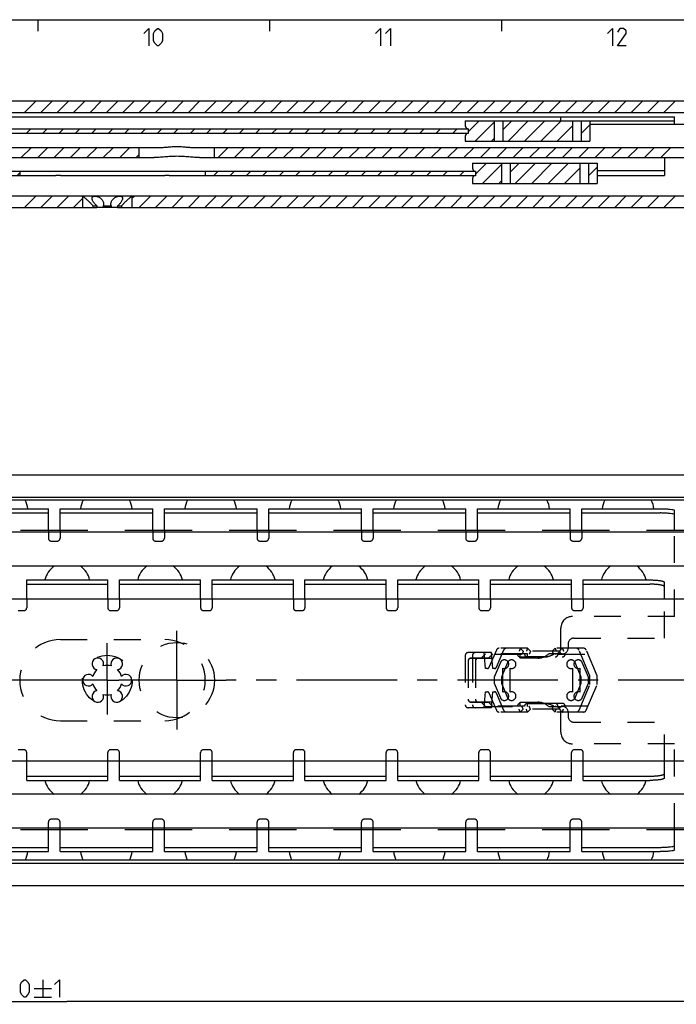
# Model space of a CAD drawing. Extents: x 0 to 1016, y 0 to 594.
# Drawn here: x 367 to 480, y 414 to 584 of the extents above; entities that cross this region are included whole.
import ezdxf

# ---------------------------------------------------------------- set-up
doc = ezdxf.new("R2010")
doc.units = 0
doc.header["$LTSCALE"] = 46.255
doc.linetypes.add('CENTER', pattern=[0.6, 0.375, -0.075, 0.075, -0.075])
doc.linetypes.add('HIDDEN', pattern=[0.2, 0.1, -0.1])
doc.layers.get('0').update_dxf_attribs({"linetype": 'CONTINUOUS'})
doc.layers.add('DEFAULT_1', color=7, linetype='CENTER')
doc.layers.add('DEFAULT_2', color=8, linetype='HIDDEN')
doc.styles.get("Standard").update_dxf_attribs({"font": 'txt', "width": 0.8})
doc.dimstyles.new('DIMSTYLE_3', dxfattribs={"dimtxt": 3, "dimasz": 3.5, "dimexe": 0.18, "dimexo": 0.0625, "dimgap": 0.09, "dimtad": 1, "dimdec": 3, "dimtxsty": 'STANDARD', "dimcen": 0.09, "dimclrt": 5, "dimazin": 3, "dimtol": 1, "dimtp": 1, "dimtm": 1, "dimtfac": 1, "dimtdec": 3, "dimtofl": 0, "dimtmove": 0, "dimatfit": 3, "dimtolj": 1})

# ---------------------------------------------------------------- blocks, each defined once
blk = doc.blocks.new('*D3')
at = {"color": 2, "linetype": 'CONTINUOUS'}
for p, q in [((100, 470), (100, 414.05)), ((650, 470), (650, 414.05)), ((100, 414.55), (375, 414.55)), ((650, 414.55), (375, 414.55))]:
    blk.add_line(p, q, dxfattribs=at)
for points in [[(103.5, 415.05), (100, 414.55), (103.5, 414.05)], [(646.5, 414.05), (650, 414.55), (646.5, 415.05)]]:
    blk.add_solid(points, dxfattribs=at)

msp = doc.modelspace()

# ---------------------------------------------------------------- linework, layer by layer
at = {"color": 4, "linetype": 'CONTINUOUS'}
msp.add_line((10, 584), (831, 584), dxfattribs=at)
at = {"color": 2, "linetype": 'CONTINUOUS'}
for p, q in [((370, 584), (370, 582)), ((410, 584), (410, 582)), ((450, 584), (450, 582)), ((367.7093, 568), (369.7093, 570)), ((370.5377, 568), (372.5377, 570)), ((373.3661, 568), (375.3661, 570)), ((376.1946, 568), (378.1946, 570)), ((379.023, 568), (381.023, 570)), ((381.8514, 568), (383.8514, 570)), ((384.6799, 568), (386.6799, 570)), ((387.5083, 568), (389.5083, 570)), ((390.3367, 568), (392.3367, 570)), ((393.1651, 568), (395.1651, 570)), ((395.9936, 568), (397.9936, 570)), ((398.822, 568), (400.822, 570)), ((401.6504, 568), (403.6504, 570)), ((404.4788, 568), (406.4788, 570)), ((407.3073, 568), (409.3073, 570)), ((410.1357, 568), (412.1357, 570)), ((412.9641, 568), (414.9641, 570)), ((415.7925, 568), (417.7925, 570)), ((418.621, 568), (420.621, 570)), ((421.4494, 568), (423.4494, 570)), ((424.2778, 568), (426.2778, 570)), ((427.1063, 568), (429.1063, 570)), ((429.9347, 568), (431.9347, 570)), ((432.7631, 568), (434.7631, 570)), ((435.5915, 568), (437.5915, 570)), ((438.42, 568), (440.42, 570)), ((441.2484, 568), (443.2484, 570)), ((444.0768, 568), (446.0768, 570)), ((446.9052, 568), (448.9052, 570)), ((449.7337, 568), (451.7337, 570)), ((452.5621, 568), (454.5621, 570)), ((455.3905, 568), (457.3905, 570)), ((458.219, 568), (460.219, 570)), ((461.0474, 568), (463.0474, 570)), ((463.8758, 568), (465.8758, 570)), ((466.7042, 568), (468.7042, 570)), ((469.5327, 568), (471.5327, 570)), ((472.3611, 568), (474.3611, 570)), ((475.1895, 568), (477.1895, 570)), ((478.0179, 568), (480.0179, 570)), ((444.25, 564.6274), (446.1476, 566.525)), ((445.476, 563.025), (448.7497, 566.2987)), ((450.2497, 564.9703), (451.8044, 566.525)), ((451.1329, 563.025), (454.6329, 566.525)), ((453.9613, 563.025), (457.4613, 566.525)), ((456.7897, 563.025), (460.2897, 566.525)), ((368.0442, 564.4), (368.7942, 565.15)), ((370.8726, 564.4), (371.6226, 565.15)), ((373.7011, 564.4), (374.4511, 565.15)), ((376.5295, 564.4), (377.2795, 565.15)), ((379.3579, 564.4), (380.1079, 565.15)), ((382.1864, 564.4), (382.9364, 565.15)), ((385.0148, 564.4), (385.7648, 565.15)), ((387.8432, 564.4), (388.5932, 565.15)), ((390.6716, 564.4), (391.4216, 565.15)), ((393.5001, 564.4), (394.2501, 565.15)), ((396.3285, 564.4), (397.0785, 565.15)), ((399.1569, 564.4), (399.9069, 565.15)), ((401.9853, 564.4), (402.7353, 565.15)), ((404.8138, 564.4), (405.5638, 565.15)), ((407.6422, 564.4), (408.3922, 565.15)), ((410.4706, 564.4), (411.2206, 565.15)), ((413.2991, 564.4), (414.0491, 565.15)), ((416.1275, 564.4), (416.8775, 565.15)), ((418.9559, 564.4), (419.7059, 565.15)), ((421.7843, 564.4), (422.5343, 565.15)), ((424.6128, 564.4), (425.3628, 565.15)), ((427.4412, 564.4), (428.1912, 565.15)), ((430.2696, 564.4), (431.0196, 565.15)), ((433.098, 564.4), (433.848, 565.15)), ((435.9265, 564.4), (436.6765, 565.15)), ((438.7549, 564.4), (439.5049, 565.15)), ((441.5833, 564.4), (442.3333, 565.15)), ((459.6181, 563.025), (462.25, 565.6569)), ((463.75, 564.3284), (465.25, 565.8284)), ((448.3044, 563.025), (448.7497, 563.4703)), ((367.1677, 560.2), (368.9177, 561.95)), ((369.9961, 560.2), (371.7461, 561.95)), ((372.8246, 560.2), (374.5746, 561.95)), ((375.653, 560.2), (377.403, 561.95)), ((378.4814, 560.2), (380.2314, 561.95)), ((381.3099, 560.2), (383.0599, 561.95)), ((384.1383, 560.2), (385.8883, 561.95)), ((401.1088, 560.2), (402.8588, 561.95)), ((403.9373, 560.2), (405.6873, 561.95)), ((406.7657, 560.2), (408.5157, 561.95)), ((409.5941, 560.2), (411.3441, 561.95)), ((412.4226, 560.2), (414.1726, 561.95)), ((415.251, 560.2), (417.001, 561.95)), ((418.0794, 560.2), (419.8294, 561.95)), ((420.9078, 560.2), (422.6578, 561.95)), ((423.7363, 560.2), (425.4863, 561.95)), ((426.5647, 560.2), (428.3147, 561.95)), ((429.3931, 560.2), (431.1431, 561.95)), ((432.2215, 560.2), (433.9715, 561.95)), ((435.05, 560.2), (436.8, 561.95)), ((437.8784, 560.2), (439.6284, 561.95)), ((440.7068, 560.2), (442.4568, 561.95)), ((443.5353, 560.2), (445.2853, 561.95)), ((446.3637, 560.2), (448.1137, 561.95)), ((449.1921, 560.2), (450.9421, 561.95)), ((452.0205, 560.2), (453.7705, 561.95)), ((454.849, 560.2), (456.599, 561.95)), ((457.6774, 560.2), (459.4274, 561.95)), ((460.5058, 560.2), (462.2558, 561.95)), ((463.3342, 560.2), (465.0842, 561.95)), ((466.1627, 560.2), (467.9127, 561.95)), ((468.9911, 560.2), (470.7411, 561.95)), ((471.8195, 560.2), (473.5695, 561.95)), ((474.6479, 560.2), (476.3979, 561.95)), ((477.4764, 560.2), (479.2264, 561.95)), ((386.9667, 560.2), (387.5, 560.7333)), ((445.5, 557.3274), (447.3976, 559.225)), ((451.4997, 557.6703), (453.0544, 559.225)), ((452.3829, 555.725), (455.8829, 559.225)), ((455.2113, 555.725), (458.7113, 559.225)), ((458.0397, 555.725), (461.5397, 559.225)), ((366.4298, 557.1), (366.9, 557.5702)), ((400.3709, 557.1), (401.1209, 557.85)), ((403.1993, 557.1), (403.9493, 557.85)), ((406.0278, 557.1), (406.7778, 557.85)), ((408.8562, 557.1), (409.6062, 557.85)), ((411.6846, 557.1), (412.4346, 557.85)), ((414.5131, 557.1), (415.2631, 557.85)), ((417.3415, 557.1), (418.0915, 557.85)), ((420.1699, 557.1), (420.9199, 557.85)), ((422.9983, 557.1), (423.7483, 557.85)), ((425.8268, 557.1), (426.5768, 557.85)), ((428.6552, 557.1), (429.4052, 557.85)), ((431.4836, 557.1), (432.2336, 557.85)), ((434.312, 557.1), (435.062, 557.85)), ((437.1405, 557.1), (437.8905, 557.85)), ((439.9689, 557.1), (440.7189, 557.85)), ((442.7973, 557.1), (443.5473, 557.85)), ((446.726, 555.725), (449.9997, 558.9987)), ((460.8681, 555.725), (463.5, 558.3569)), ((465, 557.0284), (466.5, 558.5284)), ((449.5544, 555.725), (449.9997, 556.1703)), ((367.7093, 551.6), (369.7093, 553.6)), ((370.5377, 551.6), (372.5377, 553.6)), ((373.3661, 551.6), (375.3661, 553.6)), ((376.1946, 551.6), (377.75, 553.1554)), ((386.25, 553.1701), (386.6799, 553.6)), ((387.5083, 551.6), (389.5083, 553.6)), ((390.3367, 551.6), (392.3367, 553.6)), ((393.1651, 551.6), (395.1651, 553.6)), ((395.9936, 551.6), (397.9936, 553.6)), ((398.822, 551.6), (400.822, 553.6)), ((401.6504, 551.6), (403.6504, 553.6)), ((404.4788, 551.6), (406.4788, 553.6)), ((407.3073, 551.6), (409.3073, 553.6)), ((410.1357, 551.6), (412.1357, 553.6)), ((412.9641, 551.6), (414.9641, 553.6)), ((415.7925, 551.6), (417.7925, 553.6)), ((418.621, 551.6), (420.621, 553.6)), ((421.4494, 551.6), (423.4494, 553.6)), ((424.2778, 551.6), (426.2778, 553.6)), ((427.1063, 551.6), (429.1063, 553.6)), ((429.9347, 551.6), (431.9347, 553.6)), ((432.7631, 551.6), (434.7631, 553.6)), ((435.5915, 551.6), (437.5915, 553.6)), ((438.42, 551.6), (440.42, 553.6)), ((441.2484, 551.6), (443.2484, 553.6)), ((444.0768, 551.6), (446.0768, 553.6)), ((446.9052, 551.6), (448.9052, 553.6)), ((449.7337, 551.6), (451.7337, 553.6)), ((452.5621, 551.6), (454.5621, 553.6)), ((455.3905, 551.6), (457.3905, 553.6)), ((458.219, 551.6), (460.219, 553.6)), ((461.0474, 551.6), (463.0474, 553.6)), ((463.8758, 551.6), (465.8758, 553.6)), ((466.7042, 551.6), (468.7042, 553.6)), ((469.5327, 551.6), (471.5327, 553.6)), ((472.3611, 551.6), (474.3611, 553.6)), ((475.1895, 551.6), (477.1895, 553.6)), ((478.0179, 551.6), (480.0179, 553.6))]:
    msp.add_line(p, q, dxfattribs=at)
at = {"color": 7, "linetype": 'CONTINUOUS'}
for p, q in [((295.6633, 570), (583.6423, 570)), ((111.9431, 568), (603.3005, 568)), ((247.65, 567.25), (479.85, 567.25)), ((443.75, 566.525), (465.25, 566.525)), ((443.75, 566.525), (443.75, 565.675)), ((448.7497, 566.525), (448.7497, 563.025)), ((450.2497, 566.525), (450.2497, 563.025)), ((460.25, 566.525), (460.25, 567.25)), ((462.25, 566.525), (462.25, 563.025)), ((463.75, 566.525), (463.75, 563.025)), ((465.25, 566.525), (465.25, 563.025)), ((479.85, 566.5), (465.25, 566.5)), ((479.85, 565.9), (479.85, 567.25)), ((283.25, 565.15), (444.25, 565.15)), ((283.25, 564.4), (444.25, 564.4)), ((444.25, 565.175), (444.25, 564.375)), ((603.25, 565.9), (465.25, 565.9)), ((443.75, 563.875), (443.75, 563.025)), ((443.75, 563.025), (465.25, 563.025)), ((124.25, 561.95), (391.3219, 561.95)), ((387.5, 560.2), (387.5, 561.95)), ((396.6781, 561.95), (493.3219, 561.95)), ((400.5, 560.2), (400.5, 561.95)), ((133.9435, 560.2), (390.1013, 560.2)), ((397.8987, 560.2), (492.1013, 560.2)), ((445, 559.225), (466.5, 559.225)), ((445, 559.225), (445, 558.375)), ((449.9997, 559.225), (449.9997, 555.725)), ((451.4997, 559.225), (451.4997, 555.725)), ((463.5, 559.225), (463.5, 555.725)), ((465, 559.225), (465, 555.725)), ((466.5, 559.225), (466.5, 555.725)), ((478.1, 560.2), (478.1, 557.1345)), ((320.5, 557.85), (373.1393, 557.85)), ((366.9, 557.85), (366.9, 557.1)), ((373.9, 557.8517), (391.9, 557.8517)), ((392.6607, 557.85), (445.5, 557.85)), ((398.9, 557.85), (398.9, 557.1)), ((445.5, 557.875), (445.5, 557.075)), ((466.5, 557.9437), (478.1, 557.9437)), ((320.5, 557.1), (373.1393, 557.1)), ((373.9, 557.1007), (391.9, 557.1007)), ((392.6607, 557.1), (445.5, 557.1)), ((445, 556.575), (445, 555.725)), ((466.5, 557.1345), (478.1, 557.1345)), ((445, 555.725), (466.5, 555.725)), ((265.2438, 553.6), (377.7, 553.6)), ((377.75, 553.55), (377.7, 553.6)), ((377.7438, 553.6), (490.2, 553.6)), ((377.75, 553.55), (377.75, 551.6)), ((386.25, 553.55), (386.3, 553.6)), ((386.25, 553.55), (386.25, 551.6)), ((271.2794, 551.6), (380.2206, 551.6)), ((379.5285, 551.85), (379.5285, 551.6)), ((379.5285, 551.85), (380.2206, 551.85)), ((380.2206, 551.85), (380.2206, 551.6)), ((381.2744, 551.6), (380.2622, 551.6)), ((381.3078, 551.85), (381.3078, 551.6)), ((381.3078, 551.85), (382.6922, 551.85)), ((383.7378, 551.6), (381.3078, 551.6)), ((382.6922, 551.85), (382.6922, 551.6)), ((383.7794, 551.85), (384.4715, 551.85)), ((383.7794, 551.85), (383.7794, 551.6)), ((383.7794, 551.6), (492.7206, 551.6)), ((384.4715, 551.85), (384.4715, 551.6)), ((100, 505.45), (650, 505.45)), ((645, 501.5562), (100, 501.5562)), ((648.9681, 501.05), (100, 501.05)), ((355.85, 498.856), (371.85, 498.856)), ((371.85, 495.85), (371.85, 499.6)), ((373.85, 495.85), (373.85, 499.6)), ((373.85, 498.856), (389.85, 498.856)), ((389.85, 495.85), (389.85, 499.6)), ((391.85, 495.85), (391.85, 499.6)), ((391.85, 498.856), (407.85, 498.856)), ((407.85, 495.85), (407.85, 499.6)), ((409.85, 495.85), (409.85, 499.6)), ((409.85, 498.856), (425.85, 498.856)), ((425.85, 495.85), (425.85, 499.6)), ((427.85, 495.85), (427.85, 499.6)), ((427.85, 498.856), (443.85, 498.856)), ((443.85, 495.85), (443.85, 499.6)), ((445.85, 495.85), (445.85, 499.6)), ((445.85, 498.856), (461.85, 498.856)), ((461.85, 495.85), (461.85, 499.6)), ((463.85, 495.85), (463.85, 499.6)), ((463.85, 498.856), (477.35, 498.856)), ((479.85, 495.85), (479.85, 499.2832)), ((641, 495.55), (110, 495.55)), ((378.6523, 495.85), (367.0477, 495.85)), ((396.6523, 495.85), (385.0477, 495.85)), ((414.6523, 495.85), (403.0477, 495.85)), ((432.6523, 495.85), (421.0477, 495.85)), ((450.6523, 495.85), (439.0477, 495.85)), ((468.6523, 495.85), (457.0477, 495.85)), ((641, 495.85), (475.0477, 495.85)), ((641, 489.65), (110, 489.65)), ((368.1, 484), (368.1, 487.3)), ((368.1, 486.5608), (382.1, 486.5608)), ((382.1, 484), (382.1, 487.3)), ((384.1, 484), (384.1, 487.3)), ((384.1, 486.5608), (398.1, 486.5608)), ((398.1, 484), (398.1, 487.3)), ((400.1, 484), (400.1, 487.3)), ((400.1, 486.5608), (414.1, 486.5608)), ((414.1, 484), (414.1, 487.3)), ((416.1, 484), (416.1, 487.3)), ((416.1, 486.5608), (430.1, 486.5608)), ((430.1, 484), (430.1, 487.3)), ((432.1, 484), (432.1, 487.3)), ((432.1, 486.5608), (446.1, 486.5608)), ((446.1, 484), (446.1, 487.3)), ((448.1, 484), (448.1, 487.3)), ((448.1, 486.5608), (462.1, 486.5608)), ((462.1, 484), (462.1, 487.3)), ((464.1, 484), (464.1, 487.3)), ((464.1, 486.5608), (475.6, 486.5608)), ((478.1, 484), (478.1, 486.8779)), ((650, 484), (100, 484)), ((650, 456), (100, 456)), ((368.1, 452.7), (368.1, 456)), ((382.1, 452.7), (382.1, 456)), ((384.1, 452.7), (384.1, 456)), ((398.1, 452.7), (398.1, 456)), ((400.1, 452.7), (400.1, 456)), ((414.1, 452.7), (414.1, 456)), ((416.1, 452.7), (416.1, 456)), ((430.1, 452.7), (430.1, 456)), ((432.1, 452.7), (432.1, 456)), ((446.1, 452.7), (446.1, 456)), ((448.1, 452.7), (448.1, 456)), ((462.1, 452.7), (462.1, 456)), ((464.1, 452.7), (464.1, 456)), ((478.1, 453.1221), (478.1, 456)), ((368.1, 453.4392), (382.1, 453.4392)), ((384.1, 453.4392), (398.1, 453.4392)), ((400.1, 453.4392), (414.1, 453.4392)), ((416.1, 453.4392), (430.1, 453.4392)), ((432.1, 453.4392), (446.1, 453.4392)), ((448.1, 453.4392), (462.1, 453.4392)), ((464.1, 453.4392), (475.6, 453.4392)), ((641, 450.35), (110, 450.35)), ((641, 444.45), (110, 444.45)), ((378.6523, 444.15), (367.0477, 444.15)), ((371.85, 440.4), (371.85, 444.15)), ((373.85, 440.4), (373.85, 444.15)), ((396.6523, 444.15), (385.0477, 444.15)), ((389.85, 440.4), (389.85, 444.15)), ((391.85, 440.4), (391.85, 444.15)), ((414.6523, 444.15), (403.0477, 444.15)), ((407.85, 440.4), (407.85, 444.15)), ((409.85, 440.4), (409.85, 444.15)), ((432.6523, 444.15), (421.0477, 444.15)), ((425.85, 440.4), (425.85, 444.15)), ((427.85, 440.4), (427.85, 444.15)), ((450.6523, 444.15), (439.0477, 444.15)), ((443.85, 440.4), (443.85, 444.15)), ((445.85, 440.4), (445.85, 444.15)), ((468.6523, 444.15), (457.0477, 444.15)), ((461.85, 440.4), (461.85, 444.15)), ((463.85, 440.4), (463.85, 444.15)), ((641, 444.15), (475.0477, 444.15)), ((479.85, 440.7168), (479.85, 444.15)), ((355.85, 441.144), (371.85, 441.144)), ((373.85, 441.144), (389.85, 441.144)), ((391.85, 441.144), (407.85, 441.144)), ((409.85, 441.144), (425.85, 441.144)), ((427.85, 441.144), (443.85, 441.144)), ((445.85, 441.144), (461.85, 441.144)), ((463.85, 441.144), (477.35, 441.144)), ((648.9681, 438.95), (100, 438.95)), ((645.5634, 438.3762), (100, 438.3762)), ((100, 434.55), (650, 434.55))]:
    msp.add_line(p, q, dxfattribs=at)
at = {"color": 3, "linetype": 'CONTINUOUS'}
for p, q in [((355.85, 499.6), (371.85, 499.6)), ((373.85, 499.6), (389.85, 499.6)), ((391.85, 499.6), (407.85, 499.6)), ((409.85, 499.6), (425.85, 499.6)), ((427.85, 499.6), (443.85, 499.6)), ((445.85, 499.6), (461.85, 499.6)), ((463.85, 499.6), (477.35, 499.6)), ((368.1, 487.3), (382.1, 487.3)), ((384.1, 487.3), (398.1, 487.3)), ((400.1, 487.3), (414.1, 487.3)), ((416.1, 487.3), (430.1, 487.3)), ((432.1, 487.3), (446.1, 487.3)), ((448.1, 487.3), (462.1, 487.3)), ((464.1, 487.3), (475.6, 487.3)), ((368.1, 452.7), (382.1, 452.7)), ((384.1, 452.7), (398.1, 452.7)), ((400.1, 452.7), (414.1, 452.7)), ((416.1, 452.7), (430.1, 452.7)), ((432.1, 452.7), (446.1, 452.7)), ((448.1, 452.7), (462.1, 452.7)), ((464.1, 452.7), (475.6, 452.7)), ((355.85, 440.4), (371.85, 440.4)), ((373.85, 440.4), (389.85, 440.4)), ((391.85, 440.4), (407.85, 440.4)), ((409.85, 440.4), (425.85, 440.4)), ((427.85, 440.4), (443.85, 440.4)), ((445.85, 440.4), (461.85, 440.4)), ((463.85, 440.4), (477.35, 440.4))]:
    msp.add_line(p, q, dxfattribs=at)
at = {"color": 5, "linetype": 'CONTINUOUS'}
for p, q in [((370.8703, 418.3018), (370.8703, 415.3018)), ((369.3703, 416.8018), (372.3703, 416.8018)), ((369.3703, 415.3018), (372.3703, 415.3018))]:
    msp.add_line(p, q, dxfattribs=at)
for points in [[(388.2857, 581.6429), (389.1428, 582.5), (389.1428, 579.5)], [(390, 580.3571), (390, 581.6429), (390.2143, 582.0714), (390.6429, 582.5), (390.8571, 582.5), (391.2857, 582.0714), (391.5, 581.6429), (391.5, 580.3571), (391.2857, 579.9286), (390.8571, 579.5), (390.6429, 579.5), (390.2143, 579.9286), (390, 580.3571)], [(428.2857, 581.6429), (429.1429, 582.5), (429.1429, 579.5)], [(430, 581.6429), (430.8571, 582.5), (430.8571, 579.5)], [(468.2857, 581.6429), (469.1428, 582.5), (469.1428, 579.5)], [(471.5, 579.5), (470, 579.5), (471.5, 581.6429), (471.5, 582.0714), (471.0714, 582.5), (470.4286, 582.5), (470, 581.8571)], [(367.0132, 416.159), (367.0132, 417.4447), (367.2275, 417.8733), (367.6561, 418.3018), (367.8703, 418.3018), (368.2989, 417.8733), (368.5132, 417.4447), (368.5132, 416.159), (368.2989, 415.7304), (367.8703, 415.3018), (367.6561, 415.3018), (367.2275, 415.7304), (367.0132, 416.159)], [(372.8703, 417.4447), (373.7275, 418.3018), (373.7275, 415.3018)]]:
    msp.add_lwpolyline(points, dxfattribs=at)
at = {"color": 7, "linetype": 'CONTINUOUS'}
for centre, radius, start, end in [((444.25, 565.675), 0.5, 180, 270), ((444.25, 563.875), 0.5, 90, 180), ((445.5, 558.375), 0.5, 180, 270), ((445.5, 556.575), 0.5, 90, 180), ((363.85, 499), 4.5, 7.665463, 27.168098), ((381.85, 499), 4.5, 152.831902, 172.334537), ((381.85, 499), 4.5, 7.665463, 27.168098), ((399.85, 499), 4.5, 152.831902, 172.334537), ((399.85, 499), 4.5, 7.665463, 27.168098), ((417.85, 499), 4.5, 152.831902, 172.334537), ((417.85, 499), 4.5, 7.665463, 27.168098), ((435.85, 499), 4.5, 152.831902, 172.334537), ((435.85, 499), 4.5, 7.665463, 27.168098), ((453.85, 499), 4.5, 152.831902, 172.334537), ((453.85, 499), 4.5, 7.665463, 27.168098), ((471.85, 499), 4.5, 152.831902, 172.334537), ((471.85, 499), 4.5, 7.665463, 27.168098), ((375.1, 486.44), 3.95, 125.463539, 167.392892), ((375.1, 486.44), 3.95, 12.607108, 54.536461), ((391.1, 486.44), 3.95, 125.463539, 167.392892), ((391.1, 486.44), 3.95, 12.607108, 54.536461), ((407.1, 486.44), 3.95, 125.463539, 167.392892), ((407.1, 486.44), 3.95, 12.607108, 54.536461), ((423.1, 486.44), 3.95, 125.463539, 167.392892), ((423.1, 486.44), 3.95, 12.607108, 54.536461), ((439.1, 486.44), 3.95, 125.463539, 167.392892), ((439.1, 486.44), 3.95, 12.607108, 54.536461), ((455.1, 486.44), 3.95, 125.463539, 167.392892), ((455.1, 486.44), 3.95, 12.607108, 54.536461), ((471.1, 486.44), 3.95, 125.463539, 167.392892), ((471.1, 486.44), 3.95, 12.607108, 54.536461), ((380.375, 472.8146), 1, 338.88007, 261.11993), ((382, 470), 2.55, 74.250033, 105.749967), ((383.625, 472.8146), 1, 278.88007, 201.11993), ((378.75, 470), 1, 38.88007, 321.11993), ((382, 470), 2.55, 134.250033, 165.749967), ((382, 470), 2.55, 14.250033, 45.749967), ((385.25, 470), 1, 218.88007, 141.11993), ((382, 470), 2.55, 194.250033, 225.749967), ((382, 470), 2.55, 314.250033, 345.749967), ((380.375, 467.1854), 1, 98.88007, 21.11993), ((382, 470), 2.55, 254.250033, 285.749967), ((383.625, 467.1854), 1, 158.88007, 81.11993), ((375.1, 453.56), 3.95, 192.607108, 234.536461), ((375.1, 453.56), 3.95, 305.463539, 347.392892), ((391.1, 453.56), 3.95, 192.607108, 234.536461), ((391.1, 453.56), 3.95, 305.463539, 347.392892), ((407.1, 453.56), 3.95, 192.607108, 234.536461), ((407.1, 453.56), 3.95, 305.463539, 347.392892), ((423.1, 453.56), 3.95, 192.607108, 234.536461), ((423.1, 453.56), 3.95, 305.463539, 347.392892), ((439.1, 453.56), 3.95, 192.607108, 234.536461), ((439.1, 453.56), 3.95, 305.463539, 347.392892), ((455.1, 453.56), 3.95, 192.607108, 234.536461), ((455.1, 453.56), 3.95, 305.463539, 347.392892), ((471.1, 453.56), 3.95, 192.607108, 234.536461), ((471.1, 453.56), 3.95, 305.463539, 347.392892), ((363.85, 441), 4.5, 332.831902, 352.334537), ((381.85, 441), 4.5, 187.665463, 207.168098), ((381.85, 441), 4.5, 332.831902, 352.334537), ((399.85, 441), 4.5, 187.665463, 207.168098), ((399.85, 441), 4.5, 332.831902, 352.334537), ((417.85, 441), 4.5, 187.665463, 207.168098), ((417.85, 441), 4.5, 332.831902, 352.334537), ((435.85, 441), 4.5, 187.665463, 207.168098), ((435.85, 441), 4.5, 332.831902, 352.334537), ((453.85, 441), 4.5, 187.665463, 207.168098), ((453.85, 441), 4.5, 332.831902, 352.334537), ((471.85, 441), 4.5, 187.665463, 207.168098), ((471.85, 441), 4.5, 332.831902, 352.334537)]:
    msp.add_arc(centre, radius, start, end, dxfattribs=at)
for points, start_tangent, end_tangent in [([(391.3219, 561.95), (391.6487, 561.9595), (391.9984, 561.9848), (392.3732, 562.0212), (392.7711, 562.0621), (393.1821, 562.0993), (393.596, 562.1248), (394, 562.1335)], (2.68557272, 0), (2.68557272, 0)), ([(394, 562.1335), (394.4048, 562.1247), (394.8186, 562.0993), (395.229, 562.0621), (395.6266, 562.0212), (396.002, 561.9848), (396.3524, 561.9594), (396.6781, 561.95)], (2.68557279, 0), (2.68557279, 0)), ([(394, 560.4168), (393.4825, 560.4098), (392.9562, 560.3889), (392.4317, 560.3562), (391.9163, 560.3159), (391.4196, 560.2738), (390.9467, 560.2362), (390.5048, 560.2098), (390.1013, 560.2)], (-3.90595179, 0), (-3.90595179, 0)), ([(397.8987, 560.2), (397.4953, 560.2098), (397.0536, 560.2362), (396.5809, 560.2738), (396.0845, 560.3159), (395.5693, 560.3562), (395.0448, 560.3888), (394.5181, 560.4098), (394, 560.4168)], (-3.90595176, 0), (-3.90595176, 0)), ([(373.1393, 557.85), (373.5147, 557.851), (373.9, 557.8517)], (0.76065993, 0), (0.76065993, 0)), ([(391.9, 557.8517), (392.2854, 557.851), (392.6607, 557.85)], (0.76065993, 0), (0.76065993, 0)), ([(373.8999, 557.1007), (373.5183, 557.1004), (373.1393, 557.1)], (-0.76059889, 0), (-0.76059889, 0)), ([(392.6607, 557.1), (392.2817, 557.1004), (391.9, 557.1007)], (-0.76061574, 0), (-0.76061574, 0)), ([(377.7652, 553.5384), (377.8113, 553.5028)], (0.04621074, -0.03543468), (0.04606622, -0.03562246)), ([(377.8113, 553.5028), (377.8898, 553.4417), (378.0025, 553.3523), (378.1504, 553.2319), (378.3328, 553.0781), (378.5456, 552.8905), (378.7754, 552.676), (378.989, 552.4637), (379.1664, 552.2759), (379.3113, 552.1132), (379.4302, 551.9723), (379.5285, 551.85)], (1.89008232, -1.4615784), (1.4748647, -1.87972953)), ([(380.2206, 551.85), (380.0803, 551.9723), (379.939, 552.1131), (379.796, 552.2757), (379.6537, 552.4635), (379.5221, 552.6757), (379.4251, 552.8902), (379.3794, 553.0779), (379.375, 553.1497)], (-1.23396274, 0.99914634), (0.00200258, 1.5937197)), ([(379.375, 553.1497), (379.3821, 553.2317), (379.4259, 553.3521), (379.503, 553.4415), (379.6068, 553.5027), (379.7318, 553.5383), (379.8745, 553.55), (380.0324, 553.5384), (380.2035, 553.503), (380.3857, 553.4421), (380.5755, 553.3529), (380.7673, 553.2326), (380.9524, 553.0792), (381.1198, 552.8914), (381.2533, 552.6762), (381.3355, 552.4636), (381.3706, 552.2759), (381.375, 552.1811)], (0.00371096, 2.95330339), (-0.0064785, -2.94566083)), ([(382.625, 552.1811), (382.6294, 552.2757), (382.6645, 552.4635), (382.7464, 552.6757), (382.8794, 552.8903), (383.0464, 553.078), (383.2315, 553.2317), (383.4232, 553.3522), (383.613, 553.4415), (383.7953, 553.5027), (383.9666, 553.5383), (384.1246, 553.55), (384.2674, 553.5384), (384.3926, 553.503), (384.4964, 553.442), (384.5737, 553.3528), (384.6178, 553.2325), (384.625, 553.1497)], (-0.00648991, 2.9456439), (0.00378923, -2.95342009)), ([(384.625, 553.1497), (384.6208, 553.079), (384.5752, 552.8912), (384.4781, 552.6762), (384.3464, 552.4636), (384.2042, 552.2759), (384.0611, 552.1132), (383.9198, 551.9724), (383.7794, 551.85)], (0.00204485, -1.59380947), (-1.23397767, -0.99915842)), ([(384.4715, 551.85), (384.5619, 551.9627), (384.6697, 552.0912), (384.7996, 552.2385), (384.9568, 552.4075), (385.1458, 552.5993), (385.3562, 552.8004), (385.5636, 552.9879), (385.7491, 553.148), (385.9063, 553.2785), (386.0332, 553.3808), (386.1298, 553.457), (386.1972, 553.5094), (386.2369, 553.54), (386.25, 553.55)], (1.52263524, 1.94061355), (1.95940852, 1.49837128)), ([(381.375, 552.1811), (381.3724, 552.1132), (381.3499, 551.9724), (381.3078, 551.85)], (-0.00074835, -0.34026097), (-0.13957268, -0.30988492)), ([(382.6922, 551.85), (382.6501, 551.9723), (382.6276, 552.1131), (382.625, 552.1811)], (-0.13957128, 0.30988183), (-0.00074966, 0.34025723)), ([(479.85, 498.5393), (479.7284, 498.6369), (479.3696, 498.726), (478.8235, 498.7952), (478.1201, 498.8406), (477.35, 498.856)], (0, 2.55120847), (-2.55120847, 0)), ([(478.1, 486.1387), (478.0818, 486.1895), (478.0273, 486.2397), (477.9376, 486.2883), (477.8136, 486.3349), (477.6576, 486.3784), (477.4712, 486.4186), (477.2579, 486.4546), (477.02, 486.4861), (476.762, 486.5124), (476.4864, 486.5333), (476.1984, 486.5485), (475.9013, 486.5577), (475.6, 486.5608)], (0, 2.59419344), (-2.59419344, 0)), ([(475.6, 453.4392), (475.9013, 453.4423), (476.1984, 453.4515), (476.4864, 453.4667), (476.762, 453.4876), (477.02, 453.5139), (477.2579, 453.5454), (477.4712, 453.5814), (477.6576, 453.6216), (477.8136, 453.6651), (477.9376, 453.7117), (478.0273, 453.7603), (478.0818, 453.8105), (478.1, 453.8613)], (2.59419344, 0), (0, 2.59419344)), ([(477.35, 441.144), (478.1201, 441.1594), (478.8235, 441.2048), (479.3696, 441.274), (479.7284, 441.3631), (479.85, 441.4607)], (2.55120847, 0), (0, 2.55120847))]:
    msp.add_spline(points, degree=3, dxfattribs=dict(at, start_tangent=start_tangent, end_tangent=end_tangent))
at = {"color": 3, "linetype": 'CONTINUOUS'}
for points, start_tangent, end_tangent in [([(477.35, 499.6), (478.1201, 499.5846), (478.8235, 499.5391), (479.3696, 499.4699), (479.7284, 499.3808), (479.85, 499.2832)], (2.55120847, 0), (0, -2.55120847)), ([(475.6, 487.3), (475.9013, 487.2969), (476.1984, 487.2877), (476.4864, 487.2726), (476.762, 487.2516), (477.02, 487.2253), (477.2579, 487.1938), (477.4712, 487.1578), (477.6576, 487.1177), (477.8136, 487.0741), (477.9376, 487.0276), (478.0273, 486.9789), (478.0818, 486.9288), (478.1, 486.8779)], (2.59419344, 0), (0, -2.59419344)), ([(478.1, 453.1221), (478.0818, 453.0712), (478.0273, 453.0211), (477.9376, 452.9724), (477.8136, 452.9259), (477.6576, 452.8823), (477.4712, 452.8422), (477.2579, 452.8062), (477.02, 452.7747), (476.762, 452.7484), (476.4864, 452.7274), (476.1984, 452.7123), (475.9013, 452.7031), (475.6, 452.7)], (0, -2.59419344), (-2.59419344, 0)), ([(479.85, 440.7168), (479.7284, 440.6192), (479.3696, 440.5301), (478.8235, 440.4609), (478.1201, 440.4154), (477.35, 440.4)], (0, -2.55120847), (-2.55120847, 0))]:
    msp.add_spline(points, degree=3, dxfattribs=dict(at, start_tangent=start_tangent, end_tangent=end_tangent))
at = {"layer": 'DEFAULT_1', "color": 2, "linetype": 'CENTER'}
for p, q in [((394, 470), (394, 478.5)), ((382, 470), (382, 476.3898)), ((379.9999, 470), (271.5001, 470)), ((382, 470), (379.9999, 470)), ((382, 470), (382, 464.102)), ((382, 470), (384.0001, 470)), ((385.5, 470), (384.0001, 470)), ((394, 470), (385.5, 470)), ((394, 470), (402.5, 470)), ((394, 470), (394, 461.5)), ((487.5, 470), (402.5, 470))]:
    msp.add_line(p, q, dxfattribs=at)
at = {"layer": 'DEFAULT_2', "color": 8, "linetype": 'HIDDEN'}
for p, q in [((371.85, 495.85), (371.85, 494.5)), ((373.85, 495.85), (373.85, 494.5)), ((389.85, 495.85), (389.85, 494.5)), ((391.85, 495.85), (391.85, 494.5)), ((407.85, 495.85), (407.85, 494.5)), ((409.85, 495.85), (409.85, 494.5)), ((425.85, 495.85), (425.85, 494.5)), ((427.85, 495.85), (427.85, 494.5)), ((443.85, 495.85), (443.85, 494.5)), ((445.85, 495.85), (445.85, 494.5)), ((461.85, 495.85), (461.85, 494.5)), ((463.85, 495.85), (463.85, 494.5)), ((479.85, 481), (479.85, 495.85)), ((372.35, 494), (373.35, 494)), ((390.35, 494), (391.35, 494)), ((408.35, 494), (409.35, 494)), ((426.35, 494), (427.35, 494)), ((444.35, 494), (445.35, 494)), ((462.35, 494), (463.35, 494)), ((368.1, 484), (368.1, 482.5)), ((382.1, 484), (382.1, 482.5)), ((384.1, 484), (384.1, 482.5)), ((398.1, 484), (398.1, 482.5)), ((400.1, 484), (400.1, 482.5)), ((414.1, 484), (414.1, 482.5)), ((416.1, 484), (416.1, 482.5)), ((430.1, 484), (430.1, 482.5)), ((432.1, 484), (432.1, 482.5)), ((446.1, 484), (446.1, 482.5)), ((448.1, 484), (448.1, 482.5)), ((462.1, 484), (462.1, 482.5)), ((464.1, 484), (464.1, 482.5)), ((478.1, 477.25), (478.1, 484)), ((366.6, 482), (367.6, 482)), ((382.6, 482), (383.6, 482)), ((398.6, 482), (399.6, 482)), ((414.6, 482), (415.6, 482)), ((430.6, 482), (431.6, 482)), ((446.6, 482), (447.6, 482)), ((479.85, 481), (462.25, 481)), ((462.6, 482), (463.6, 482)), ((460.25, 475.55), (460.25, 479)), ((373.9, 477), (391.9, 477)), ((461.5, 476.25), (461.5, 475.55)), ((462.5, 477.25), (478.1, 477.25)), ((443.75, 474.25), (443.75, 465.75)), ((448.2594, 474.75), (444.25, 474.75)), ((445, 474.25), (445, 465.75)), ((447.25, 474.55), (446.5, 473.8)), ((447.25, 472), (447.0094, 474.75)), ((454.5, 474.55), (447.25, 474.55)), ((448.5, 474.55), (447.75, 473.8)), ((449.121, 475.1946), (447.8484, 472.1832)), ((448.5, 472), (448.2594, 474.75)), ((448.8274, 474.5), (453.9985, 474.5)), ((450.371, 475.1946), (449.0984, 472.1832)), ((454.5, 475.5), (449.5815, 475.5)), ((453.25, 475.5), (453.75, 475)), ((453.25, 473.8), (453.25, 474.55)), ((460, 475), (453.75, 475)), ((454.5, 475.5), (455, 475)), ((454.5, 474.05), (454.5, 474.55)), ((460.5, 474.55), (458.1572, 474.55)), ((459.25, 475.5), (458.75, 475)), ((464.1676, 475.5), (459.25, 475.5)), ((459.7485, 474.5), (464.9195, 474.5)), ((460.5, 475.5), (460, 475)), ((465.25, 470.7329), (463.3786, 475.1934)), ((466.5, 470.7329), (464.6286, 475.1934)), ((444.25, 473.3), (444.25, 466.7)), ((447.75, 473.8), (444.75, 473.8)), ((444.75, 473.7721), (448.345, 473.7721)), ((445.5, 473.3), (445.5, 466.7)), ((449.8077, 473.0385), (448.7497, 470.5)), ((451.0577, 473.0385), (449.9997, 470.5)), ((453.2485, 474), (460.4985, 474)), ((456.25, 473.8), (453.25, 473.8)), ((457.5, 474.05), (454.5, 474.05)), ((463.75, 470.5), (462.6923, 473.0385)), ((465, 470.5), (463.9423, 473.0385)), ((447.5721, 472), (447.25, 472)), ((448.8221, 472), (448.5, 472)), ((450.2497, 467.957), (450.2497, 472.043)), ((451.4997, 467.957), (451.4997, 472.043)), ((462.25, 472.0429), (462.25, 467.9571)), ((463.5, 472.0429), (463.5, 467.9571)), ((448.7497, 470.5), (448.7497, 469.5)), ((448.7497, 469.5), (449.8077, 466.9615)), ((449.9997, 470.5), (449.9997, 469.5)), ((449.9997, 469.5), (451.0577, 466.9615)), ((462.6923, 466.9615), (463.75, 469.5)), ((463.379, 464.8054), (465.25, 469.2329)), ((463.75, 469.5), (463.75, 470.5)), ((463.9423, 466.9615), (465, 469.5)), ((464.629, 464.8054), (466.5, 469.2329)), ((465, 469.5), (465, 470.5)), ((465.25, 469.2329), (465.25, 470.7329)), ((466.5, 469.2329), (466.5, 470.7329)), ((447.0094, 465.25), (447.25, 468)), ((447.25, 468), (447.5721, 468)), ((447.8484, 467.8168), (449.121, 464.8054)), ((448.2594, 465.25), (448.5, 468)), ((448.5, 468), (448.8221, 468)), ((449.0984, 467.8168), (450.371, 464.8054)), ((448.3445, 466.2221), (444.75, 466.2221)), ((444.75, 466.2), (447.75, 466.2)), ((446.5, 466.2), (447.25, 465.45)), ((447.75, 466.2), (448.5, 465.45)), ((453.25, 466.2), (456.25, 466.2)), ((453.25, 465.45), (453.25, 466.2)), ((460.5, 466), (453.25, 466)), ((454.5, 465.95), (457.5, 465.95)), ((454.5, 465.45), (454.5, 465.95)), ((448.2594, 465.25), (444.25, 465.25)), ((447.25, 465.45), (454.5, 465.45)), ((454, 465.5), (448.8274, 465.5)), ((454.5, 464.5), (449.5815, 464.5)), ((453.75, 465), (453.25, 464.5)), ((460, 465), (453.75, 465)), ((455, 465), (454.5, 464.5)), ((458.1572, 465.45), (460.5, 465.45)), ((458.75, 465), (459.25, 464.5)), ((464.1685, 464.5), (459.25, 464.5)), ((464.9226, 465.5), (459.75, 465.5)), ((460, 465), (460.5, 464.5)), ((460.25, 461), (460.25, 464.45)), ((461.5, 464.45), (461.5, 463.75)), ((373.9, 463), (391.9, 463)), ((462.5, 462.75), (478.1, 462.75)), ((478.1, 456), (478.1, 462.75)), ((479.85, 459), (462.25, 459)), ((479.85, 444.15), (479.85, 459)), ((367.6, 458), (366.6, 458)), ((368.1, 456), (368.1, 457.5)), ((382.1, 456), (382.1, 457.5)), ((383.6, 458), (382.6, 458)), ((384.1, 456), (384.1, 457.5)), ((398.1, 456), (398.1, 457.5)), ((399.6, 458), (398.6, 458)), ((400.1, 456), (400.1, 457.5)), ((414.1, 456), (414.1, 457.5)), ((415.6, 458), (414.6, 458)), ((416.1, 456), (416.1, 457.5)), ((430.1, 456), (430.1, 457.5)), ((431.6, 458), (430.6, 458)), ((432.1, 456), (432.1, 457.5)), ((446.1, 456), (446.1, 457.5)), ((447.6, 458), (446.6, 458)), ((448.1, 456), (448.1, 457.5)), ((462.1, 456), (462.1, 457.5)), ((463.6, 458), (462.6, 458)), ((464.1, 456), (464.1, 457.5)), ((371.85, 444.15), (371.85, 445.5)), ((373.35, 446), (372.35, 446)), ((373.85, 444.15), (373.85, 445.5)), ((389.85, 444.15), (389.85, 445.5)), ((391.35, 446), (390.35, 446)), ((391.85, 444.15), (391.85, 445.5)), ((407.85, 444.15), (407.85, 445.5)), ((409.35, 446), (408.35, 446)), ((409.85, 444.15), (409.85, 445.5)), ((425.85, 444.15), (425.85, 445.5)), ((427.35, 446), (426.35, 446)), ((427.85, 444.15), (427.85, 445.5)), ((443.85, 444.15), (443.85, 445.5)), ((445.35, 446), (444.35, 446)), ((445.85, 444.15), (445.85, 445.5)), ((461.85, 444.15), (461.85, 445.5)), ((463.35, 446), (462.35, 446)), ((463.85, 444.15), (463.85, 445.5))]:
    msp.add_line(p, q, dxfattribs=at)
for centre, radius in [((394, 470), 6.5), ((382, 470), 4.3)]:
    msp.add_circle(centre, radius, dxfattribs=at)
for centre, radius, start, end in [((372.35, 494.5), 0.5, 180, 270), ((373.35, 494.5), 0.5, 270, 360), ((390.35, 494.5), 0.5, 180, 270), ((391.35, 494.5), 0.5, 270, 360), ((408.35, 494.5), 0.5, 180, 270), ((409.35, 494.5), 0.5, 270, 360), ((426.35, 494.5), 0.5, 180, 270), ((427.35, 494.5), 0.5, 270, 360), ((444.35, 494.5), 0.5, 180, 270), ((445.35, 494.5), 0.5, 270, 360), ((462.35, 494.5), 0.5, 180, 270), ((463.35, 494.5), 0.5, 270, 360), ((367.6, 482.5), 0.5, 270, 360), ((382.6, 482.5), 0.5, 180, 270), ((383.6, 482.5), 0.5, 270, 360), ((398.6, 482.5), 0.5, 180, 270), ((399.6, 482.5), 0.5, 270, 360), ((414.6, 482.5), 0.5, 180, 270), ((415.6, 482.5), 0.5, 270, 360), ((430.6, 482.5), 0.5, 180, 270), ((431.6, 482.5), 0.5, 270, 360), ((446.6, 482.5), 0.5, 180, 270), ((447.6, 482.5), 0.5, 270, 360), ((462.25, 479), 2, 90, 180), ((462.6, 482.5), 0.5, 180, 270), ((463.6, 482.5), 0.5, 270, 360), ((373.9, 470), 7, 90, 270), ((391.9, 470), 7, 270, 90), ((462.5, 476.25), 1, 90, 180), ((444.25, 474.25), 0.5, 90, 180), ((445.5, 474.25), 0.5, 90, 180), ((449.5815, 475), 0.5, 90, 157.09247), ((450.8315, 475), 0.5, 90, 157.09247), ((453.2485, 474.5), 0.5, 180, 270), ((454.4985, 474.5), 0.5, 180, 270), ((456.25, 476.6), 2.8, 270, 312.933661), ((457.5, 476.85), 2.8, 270, 304.771944), ((459.2485, 474.5), 0.5, 270, 360), ((459.25, 475.55), 1, 270, 360), ((460.4985, 474.5), 0.5, 270, 360), ((460.5, 475.55), 1, 270, 360), ((462.9176, 475), 0.5, 22.760228, 90), ((464.1676, 475), 0.5, 22.760228, 90), ((444.75, 473.3), 0.5, 90, 180), ((444.75, 473.2721), 0.5, 90, 180), ((446, 473.3), 0.5, 90, 180), ((446, 473.2721), 0.5, 90, 180), ((450.5, 472.75), 0.75, 250.504322, 157.374331), ((451.75, 472.75), 0.75, 250.504322, 157.374331), ((462, 472.75), 0.75, 22.619865, 289.471221), ((463.25, 472.75), 0.75, 22.619865, 289.471221), ((447.5721, 472.3), 0.3, 270, 337.09247), ((448.8221, 472.3), 0.3, 270, 337.09247), ((447.5721, 467.7), 0.3, 22.90753, 90), ((448.8221, 467.7), 0.3, 22.90753, 90), ((450.5, 467.25), 0.75, 202.625669, 109.495678), ((451.75, 467.25), 0.75, 202.625669, 109.495678), ((462, 467.25), 0.75, 70.528779, 337.380135), ((463.25, 467.25), 0.75, 70.528779, 337.380135), ((444.25, 465.75), 0.5, 180, 270), ((444.75, 466.7221), 0.5, 180, 270), ((444.75, 466.7), 0.5, 180, 270), ((445.5, 465.75), 0.5, 180, 270), ((446, 466.7221), 0.5, 180, 270), ((446, 466.7), 0.5, 180, 270), ((453.25, 465.5), 0.5, 90, 180), ((454.5, 465.5), 0.5, 90, 180), ((456.25, 463.4), 2.8, 47.066339, 90), ((457.5, 463.15), 2.8, 55.228056, 90), ((459.25, 465.5), 0.5, 0, 90), ((460.5, 465.5), 0.5, 0, 90), ((449.5815, 465), 0.5, 202.90753, 270), ((450.8315, 465), 0.5, 202.90753, 270), ((459.25, 464.45), 1, 0, 90), ((460.5, 464.45), 1, 0, 90), ((462.9185, 465), 0.5, 270, 337.09247), ((464.1685, 465), 0.5, 270, 337.09247), ((462.5, 463.75), 1, 180, 270), ((462.25, 461), 2, 180, 270), ((367.6, 457.5), 0.5, 0, 90), ((382.6, 457.5), 0.5, 90, 180), ((383.6, 457.5), 0.5, 0, 90), ((398.6, 457.5), 0.5, 90, 180), ((399.6, 457.5), 0.5, 0, 90), ((414.6, 457.5), 0.5, 90, 180), ((415.6, 457.5), 0.5, 0, 90), ((430.6, 457.5), 0.5, 90, 180), ((431.6, 457.5), 0.5, 0, 90), ((446.6, 457.5), 0.5, 90, 180), ((447.6, 457.5), 0.5, 0, 90), ((462.6, 457.5), 0.5, 90, 180), ((463.6, 457.5), 0.5, 0, 90), ((372.35, 445.5), 0.5, 90, 180), ((373.35, 445.5), 0.5, 0, 90), ((390.35, 445.5), 0.5, 90, 180), ((391.35, 445.5), 0.5, 0, 90), ((408.35, 445.5), 0.5, 90, 180), ((409.35, 445.5), 0.5, 0, 90), ((426.35, 445.5), 0.5, 90, 180), ((427.35, 445.5), 0.5, 0, 90), ((444.35, 445.5), 0.5, 90, 180), ((445.35, 445.5), 0.5, 0, 90), ((462.35, 445.5), 0.5, 90, 180), ((463.35, 445.5), 0.5, 0, 90)]:
    msp.add_arc(centre, radius, start, end, dxfattribs=at)
for points, start_tangent, end_tangent in [([(453.25, 475.5), (453.2423, 475.4813), (453.2202, 475.428), (453.1861, 475.3457), (453.143, 475.2418), (453.0942, 475.1239), (453.0429, 475)], (-0.20710678, -0.5), (-0.20710678, -0.5)), ([(453.75, 475), (453.7423, 474.9813), (453.7202, 474.928), (453.6861, 474.8457), (453.643, 474.7418), (453.5942, 474.6239), (453.5429, 474.5)], (-0.20710678, -0.5), (-0.20710678, -0.5)), ([(454.5, 475.5), (454.4923, 475.4813), (454.4702, 475.428), (454.4361, 475.3457), (454.393, 475.2418), (454.3442, 475.1239), (454.2929, 475)], (-0.20710678, -0.5), (-0.20710678, -0.5)), ([(455, 475), (454.9923, 474.9813), (454.9702, 474.928), (454.9361, 474.8457), (454.893, 474.7418), (454.8442, 474.6239), (454.7929, 474.5)], (-0.20710678, -0.5), (-0.20710678, -0.5)), ([(458.75, 475), (458.7577, 474.9813), (458.7798, 474.928), (458.8139, 474.8457), (458.857, 474.7418), (458.9058, 474.6239), (458.9571, 474.5)], (0.20710678, -0.5), (0.20710678, -0.5)), ([(459.25, 475.5), (459.2577, 475.4813), (459.2798, 475.428), (459.3139, 475.3457), (459.357, 475.2418), (459.4058, 475.1239), (459.4571, 475)], (0.20710678, -0.5), (0.20710678, -0.5)), ([(460, 475), (460.0077, 474.9813), (460.0298, 474.928), (460.0639, 474.8457), (460.107, 474.7418), (460.1558, 474.6239), (460.2071, 474.5)], (0.20710678, -0.5), (0.20710678, -0.5)), ([(460.5, 475.5), (460.5077, 475.4813), (460.5298, 475.428), (460.5639, 475.3457), (460.607, 475.2418), (460.6558, 475.1239), (460.7071, 475)], (0.20710678, -0.5), (0.20710678, -0.5)), ([(453.25, 464.5), (453.2423, 464.5187), (453.2202, 464.572), (453.1861, 464.6543), (453.143, 464.7582), (453.0942, 464.8761), (453.0429, 465)], (-0.20710678, 0.5), (-0.20710678, 0.5)), ([(453.75, 465), (453.7423, 465.0187), (453.7202, 465.072), (453.6861, 465.1543), (453.643, 465.2582), (453.5942, 465.3761), (453.5429, 465.5)], (-0.20710678, 0.5), (-0.20710678, 0.5)), ([(454.5, 464.5), (454.4923, 464.5187), (454.4702, 464.572), (454.4361, 464.6543), (454.393, 464.7582), (454.3442, 464.8761), (454.2929, 465)], (-0.20710678, 0.5), (-0.20710678, 0.5)), ([(455, 465), (454.9923, 465.0187), (454.9702, 465.072), (454.9361, 465.1543), (454.893, 465.2582), (454.8442, 465.3761), (454.7929, 465.5)], (-0.20710678, 0.5), (-0.20710678, 0.5)), ([(458.75, 465), (458.7577, 465.0187), (458.7798, 465.072), (458.8139, 465.1543), (458.857, 465.2582), (458.9058, 465.3761), (458.9571, 465.5)], (0.20710678, 0.5), (0.20710678, 0.5)), ([(459.25, 464.5), (459.2577, 464.5187), (459.2798, 464.572), (459.3139, 464.6543), (459.357, 464.7582), (459.4058, 464.8761), (459.4571, 465)], (0.20710678, 0.5), (0.20710678, 0.5)), ([(460, 465), (460.0077, 465.0187), (460.0298, 465.072), (460.0639, 465.1543), (460.107, 465.2582), (460.1558, 465.3761), (460.2071, 465.5)], (0.20710678, 0.5), (0.20710678, 0.5)), ([(460.5, 464.5), (460.5077, 464.5187), (460.5298, 464.572), (460.5639, 464.6543), (460.607, 464.7582), (460.6558, 464.8761), (460.7071, 465)], (0.20710678, 0.5), (0.20710678, 0.5))]:
    msp.add_spline(points, degree=3, dxfattribs=dict(at, start_tangent=start_tangent, end_tangent=end_tangent))

# ---------------------------------------------------------------- dimensions: what is measured, and where the dimension line sits
at = {"color": 2, "linetype": 'CONTINUOUS'}
dim = msp.add_linear_dim(base=(100, 414.5518), p1=(650, 470), p2=(100, 470), angle=180, dimstyle='DIMSTYLE_3', dxfattribs=at)
dim.commit()
dim.dimension.update_dxf_attribs({"geometry": '*D3', "text_midpoint": (362.7275, 415.3018), "dimtype": 160})

doc.saveas('drawing.dxf')
